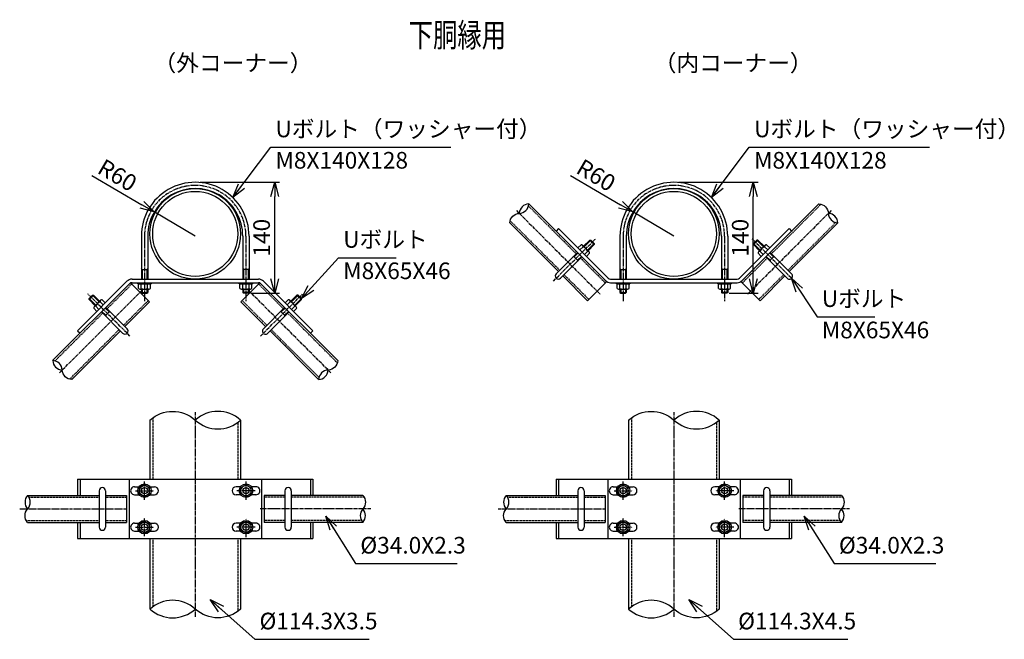
# Model space of a CAD drawing. Units: millimetres. Extents: x 875 to 7296, y -45 to 6703.
# Drawn here: x 6032 to 7275, y -45 to 737 of the extents above; entities that cross this region are included whole.
import ezdxf
from ezdxf.enums import TextEntityAlignment as Align

# ---------------------------------------------------------------- set-up
doc = ezdxf.new("R2010")
doc.units = ezdxf.units.MM
doc.header["$LTSCALE"] = 0.2
doc.linetypes.add('CENTER2', pattern=[28.575, 19.05, -3.175, 3.175, -3.175])
doc.linetypes.add('DASHED2', pattern=[9.525, 6.35, -3.175])
for name, color, linetype in [('CENTER', 6, 'CENTER2'), ('DASH', 30, 'DASHED2'), ('L', 7, 'Continuous'), ('M', 82, 'Continuous'), ('TEXT', 150, 'Continuous')]:
    doc.layers.add(name, color=color, linetype=linetype)
doc.styles.add('NCE', font='romans.shx', dxfattribs={"width": 0.8, "bigfont": 'extfont.shx'})
doc.styles.get("Standard").update_dxf_attribs({"font": 'romans.shx', "width": 0.8, "bigfont": 'extfont.shx'})
doc.dimstyles.new('NCE_new_6', dxfattribs={"dimscale": 6, "dimtxt": 3.5, "dimasz": 3, "dimexe": 1, "dimexo": 1, "dimgap": 1, "dimtad": 1, "dimdsep": 46, "dimtxsty": 'NCE', "dimblk": 'OPEN30', "dimcen": 0, "dimclrd": 7, "dimclre": 7, "dimclrt": 256, "dimaunit": 1, "dimadec": 1, "dimazin": 0, "dimtm": 2, "dimtfac": 1, "dimtix": 1, "dimtmove": 2, "dimatfit": 3, "dimldrblk": 'OPEN30', "dimfxl": 0, "dimtolj": 1, "dimtzin": 0, "dimarcsym": 0})

# ---------------------------------------------------------------- blocks, each defined once
blk = doc.blocks.new('_OPEN30')
at = {"color": 0, "linetype": 'ByBlock'}
for p, q in [((-1, 0.268), (0, 0)), ((0, 0), (-1, -0.268)), ((0, 0), (-1, 0))]:
    blk.add_line(p, q, dxfattribs=at)
blk = doc.blocks.new('Break_Pipe')
blk.add_lwpolyline([(-0.5, 0, -0.388235), (0, 0)], format="xyb")
for centre, start, end in [((0.25, -0.273), 47.5641, 132.4359), ((0.25, 0.273), 227.5641, 312.4359)]:
    blk.add_arc(centre, 0.37, start, end)
blk = doc.blocks.new('*D83')
at = {"layer": 'TEXT', "color": 7, "lineweight": -2}
for p, q in [((6259.7, 531.5), (6359.9, 531.5)), ((6353.9, 409.5), (6353.9, 513.5)), ((6323.6, 391.5), (6359.9, 391.5))]:
    blk.add_line(p, q, dxfattribs=at)
at = {"layer": 'TEXT', "color": 7, "lineweight": -2, "xscale": 18, "yscale": 18, "zscale": 18}
for p, rotation in [((6353.9, 531.5), 90), ((6353.9, 391.5), 270)]:
    blk.add_blockref('_OPEN30', p, dxfattribs=dict(at, rotation=rotation))
at = {"layer": 'TEXT', "insert": (6337.4, 461.5), "char_height": 21, "attachment_point": 5, "rotation": 90, "style": 'NCE'}
blk.add_mtext('\\A1;140', dxfattribs=at)
blk = doc.blocks.new('Title & Scale')
at = {"layer": 'TEXT', "width": 0.75}
blk.add_attdef('図面名', text='', height=5, dxfattribs=at).set_placement((0, 0), align=Align.BOTTOM_RIGHT)
blk.add_attdef('縮尺', text='', height=3.5, dxfattribs=at).set_placement((0, -0.3), align=Align.BOTTOM_LEFT)
blk = doc.blocks.new('*D109')
at = {"layer": 'TEXT', "color": 7, "lineweight": -2}
for p, q in [((6863.8, 531.5), (6964, 531.5)), ((6958, 409.5), (6958, 513.5)), ((6927.7, 391.5), (6964, 391.5))]:
    blk.add_line(p, q, dxfattribs=at)
at = {"layer": 'TEXT', "color": 7, "lineweight": -2, "xscale": 18, "yscale": 18, "zscale": 18}
for p, rotation in [((6958, 531.5), 90), ((6958, 391.5), 270)]:
    blk.add_blockref('_OPEN30', p, dxfattribs=dict(at, rotation=rotation))
at = {"layer": 'TEXT', "insert": (6941.5, 461.5), "char_height": 21, "attachment_point": 5, "rotation": 90, "style": 'NCE'}
blk.add_mtext('\\A1;140', dxfattribs=at)
blk = doc.blocks.new('*D119')
at = {"layer": 'TEXT', "color": 7, "lineweight": -2}
for p, q in [((6123.3, 540.2), (6186.4, 503.1)), ((6253.6, 463.5), (6201.9, 494))]:
    blk.add_line(p, q, dxfattribs=at)
at = {"layer": 'TEXT', "color": 7, "lineweight": -2, "xscale": 18, "yscale": 18, "zscale": 18, "rotation": 329.5253306320084}
blk.add_blockref('_OPEN30', (6201.9, 494), dxfattribs=at)
at = {"layer": 'TEXT', "insert": (6155.4, 540.4), "char_height": 21, "attachment_point": 5, "rotation": 329.5253, "style": 'NCE'}
blk.add_mtext('\\A1;R60', dxfattribs=at)
blk = doc.blocks.new('*D120')
at = {"layer": 'TEXT', "color": 7, "lineweight": -2}
for p, q in [((6727.4, 540.2), (6790.5, 503.1)), ((6857.7, 463.5), (6806, 494))]:
    blk.add_line(p, q, dxfattribs=at)
at = {"layer": 'TEXT', "color": 7, "lineweight": -2, "xscale": 18, "yscale": 18, "zscale": 18, "rotation": 329.5253306320091}
blk.add_blockref('_OPEN30', (6806, 494), dxfattribs=at)
at = {"layer": 'TEXT', "insert": (6759.6, 540.4), "char_height": 21, "attachment_point": 5, "rotation": 329.5253, "style": 'NCE'}
blk.add_mtext('\\A1;R60', dxfattribs=at)

msp = doc.modelspace()

# ---------------------------------------------------------------- linework, layer by layer
at = {"layer": 'CENTER'}
for p, q in [((6659.13, 495.766), (6764.416, 390.48)), ((7056.298, 495.766), (6951.012, 390.48)), ((6189.601, 463.522), (6189.601, 381.522)), ((6317.601, 463.622), (6317.601, 381.522)), ((6705.624, 406.846), (6758.657, 459.879)), ((6793.714, 463.522), (6793.714, 381.522)), ((6921.714, 463.622), (6921.714, 381.522)), ((7009.805, 406.846), (6956.772, 459.879)), ((6082.239, 290.956), (6187.526, 396.242)), ((6171.16, 337.45), (6118.127, 390.483)), ((6424.963, 290.956), (6319.677, 396.242)), ((6336.043, 337.45), (6389.076, 390.483)), ((6253.649, 241.281), (6253.649, -17.162)), ((6857.762, 241.281), (6857.762, -17.162)), ((6189.601, 130.723), (6189.601, 153.723)), ((6317.697, 130.723), (6317.697, 153.723)), ((6793.714, 130.723), (6793.714, 153.723)), ((6921.811, 130.723), (6921.811, 153.723)), ((6178.101, 142.223), (6201.101, 142.223)), ((6329.197, 142.223), (6306.197, 142.223)), ((6782.214, 142.223), (6805.214, 142.223)), ((6933.311, 142.223), (6910.311, 142.223)), ((6032.047, 119.223), (6166.743, 119.223)), ((6475.156, 119.223), (6335.553, 119.223)), ((6636.16, 119.223), (6770.856, 119.223)), ((7079.269, 119.223), (6939.667, 119.223)), ((6189.601, 84.723), (6189.601, 107.723)), ((6317.697, 83.723), (6317.697, 106.723)), ((6793.714, 84.723), (6793.714, 107.723)), ((6921.811, 83.723), (6921.811, 106.723)), ((6178.101, 96.223), (6201.101, 96.223)), ((6329.197, 96.223), (6306.197, 96.223)), ((6782.214, 96.223), (6805.214, 96.223)), ((6933.311, 96.223), (6910.311, 96.223))]:
    msp.add_line(p, q, dxfattribs=at)
for centre in [(6253.601, 463.522), (6857.714, 463.522)]:
    msp.add_arc(centre, 64, 359.910585, 180, dxfattribs=at)
at = {"layer": 'DASH'}
for p, q in [((6674.24, 501.445), (6734.403, 441.282)), ((7043.548, 503.805), (6981.026, 441.282)), ((6651.092, 483.016), (6713.614, 420.493)), ((7061.978, 480.656), (7001.814, 420.493)), ((6740.06, 435.625), (6771.275, 404.41)), ((6975.369, 435.625), (6944.154, 404.41)), ((6719.271, 414.836), (6750.486, 383.621)), ((6996.158, 414.836), (6964.942, 383.621)), ((6142.38, 371.886), (6173.596, 403.101)), ((6364.822, 371.886), (6333.607, 403.101)), ((6163.169, 351.097), (6194.385, 382.312)), ((6344.033, 351.097), (6312.818, 382.312)), ((6076.56, 306.066), (6136.724, 366.229)), ((6433.001, 303.707), (6370.479, 366.229)), ((6094.99, 282.918), (6157.513, 345.44)), ((6409.853, 285.277), (6349.69, 345.44)), ((6199.997, 234.155), (6199.997, 156.723)), ((6307.297, 228.411), (6307.297, 156.723)), ((6804.11, 234.155), (6804.11, 156.723)), ((6911.41, 228.411), (6911.41, 156.723)), ((6043.715, 133.923), (6132.33, 133.923)), ((6140.33, 133.923), (6166.743, 133.923)), ((6366.872, 133.923), (6340.555, 133.923)), ((6466.824, 133.923), (6374.872, 133.923)), ((6647.829, 133.923), (6736.443, 133.923)), ((6744.443, 133.923), (6770.856, 133.923)), ((6970.986, 133.923), (6944.669, 133.923)), ((7070.938, 133.923), (6978.986, 133.923)), ((6040.378, 104.523), (6132.33, 104.523)), ((6140.33, 104.523), (6166.743, 104.523)), ((6366.872, 104.523), (6340.555, 104.523)), ((6463.487, 104.523), (6374.872, 104.523)), ((6644.491, 104.523), (6736.443, 104.523)), ((6744.443, 104.523), (6770.856, 104.523)), ((6970.986, 104.523), (6944.669, 104.523)), ((7067.6, 104.523), (6978.986, 104.523)), ((6199.997, 81.723), (6199.997, -4.288)), ((6307.297, 81.723), (6307.297, -10.032)), ((6804.11, 81.723), (6804.11, -4.288)), ((6911.41, 81.723), (6911.41, -10.032))]:
    msp.add_line(p, q, dxfattribs=at)
at = {"layer": 'M'}
for p, q in [((6674.549, 504.388), (6771.578, 407.359)), ((7040.88, 504.388), (6943.85, 407.359)), ((6650.645, 480.209), (6711.988, 418.867)), ((6712.336, 472.965), (6709.154, 469.783)), ((6712.336, 472.965), (6774.76, 410.54)), ((7003.093, 472.965), (6940.668, 410.54)), ((7003.093, 472.965), (7006.275, 469.783)), ((7064.783, 480.209), (7003.441, 418.867)), ((6185.601, 463.613), (6185.601, 409.222)), ((6193.601, 463.664), (6193.601, 409.222)), ((6313.601, 463.665), (6313.601, 409.222)), ((6321.601, 463.613), (6321.601, 409.222)), ((6789.714, 463.613), (6789.714, 409.222)), ((6797.714, 463.664), (6797.714, 409.222)), ((6917.714, 463.665), (6917.714, 409.222)), ((6925.714, 463.613), (6925.714, 409.222)), ((6740.625, 452.454), (6736.736, 448.565)), ((6743.1, 449.979), (6739.211, 446.09)), ((6742.57, 451.923), (6750.702, 443.792)), ((6743.807, 450.686), (6751.586, 458.465)), ((6744.514, 449.979), (6753, 458.464)), ((6748.757, 445.736), (6757.243, 454.222)), ((6749.464, 445.029), (6757.243, 452.808)), ((6751.586, 458.464), (6757.243, 452.808)), ((6751.586, 458.46), (6753, 458.46)), ((6753, 458.464), (6757.243, 454.222)), ((6757.243, 454.222), (6757.243, 452.808)), ((6962.429, 458.464), (6958.186, 454.222)), ((6963.843, 458.464), (6958.186, 452.808)), ((6966.672, 445.736), (6958.186, 454.222)), ((6958.186, 454.222), (6958.186, 452.808)), ((6965.965, 445.029), (6958.186, 452.808)), ((6970.914, 449.979), (6962.429, 458.464)), ((6963.843, 458.46), (6962.429, 458.46)), ((6971.621, 450.686), (6963.843, 458.465)), ((6972.859, 451.923), (6964.727, 443.792)), ((6972.329, 449.979), (6976.218, 446.09)), ((6974.803, 452.454), (6978.692, 448.565)), ((6709.16, 416.038), (6736.029, 442.908)), ((6714.816, 410.381), (6741.686, 437.251)), ((6731.787, 437.251), (6730.373, 437.251)), ((6731.787, 437.251), (6736.736, 442.201)), ((6736.03, 433.009), (6731.787, 437.251)), ((6736.03, 433.009), (6740.979, 437.958)), ((6748.757, 444.322), (6744.868, 440.433)), ((6751.232, 441.847), (6747.343, 437.958)), ((6964.197, 441.847), (6968.086, 437.958)), ((6966.672, 444.322), (6970.561, 440.433)), ((7000.612, 410.381), (6973.743, 437.251)), ((6979.399, 433.009), (6974.45, 437.958)), ((6983.642, 437.251), (6978.692, 442.201)), ((7006.269, 416.038), (6979.399, 442.908)), ((6979.399, 433.009), (6983.642, 437.251)), ((6983.642, 437.251), (6985.056, 437.251)), ((6736.03, 433.009), (6736.03, 431.594)), ((6979.399, 433.009), (6979.399, 431.594)), ((6186.601, 421.522), (6185.601, 422.522)), ((6186.601, 421.522), (6192.601, 421.522)), ((6186.601, 421.522), (6186.601, 409.222)), ((6193.601, 422.522), (6192.601, 421.522)), ((6192.601, 421.522), (6192.601, 409.222)), ((6313.602, 422.523), (6314.602, 421.523)), ((6320.601, 421.522), (6314.601, 421.522)), ((6314.601, 421.522), (6314.601, 409.222)), ((6320.599, 421.525), (6321.599, 422.525)), ((6320.601, 421.522), (6320.601, 409.222)), ((6717.645, 413.21), (6748.86, 381.995)), ((6790.715, 421.522), (6789.715, 422.522)), ((6790.714, 421.522), (6796.714, 421.522)), ((6790.714, 421.522), (6790.714, 409.222)), ((6797.715, 422.522), (6796.714, 421.522)), ((6796.714, 421.522), (6796.714, 409.222)), ((6917.715, 422.523), (6918.715, 421.523)), ((6924.714, 421.522), (6918.714, 421.522)), ((6918.714, 421.522), (6918.714, 409.222)), ((6924.712, 421.525), (6925.712, 422.525)), ((6924.714, 421.522), (6924.714, 409.222)), ((6997.784, 413.21), (6966.569, 381.995)), ((6073.617, 306.375), (6170.647, 403.405)), ((6105.04, 344.162), (6167.465, 406.586)), ((6171.97, 404.727), (6196.011, 380.686)), ((6173.829, 409.222), (6333.373, 409.222)), ((6173.829, 404.723), (6333.373, 404.723)), ((6181.101, 403.123), (6181.101, 404.723)), ((6181.101, 403.123), (6198.101, 403.123)), ((6182.072, 397.623), (6182.072, 403.123)), ((6185.572, 397.623), (6185.572, 403.123)), ((6193.572, 397.623), (6193.572, 403.123)), ((6197.072, 397.623), (6197.072, 403.123)), ((6198.101, 404.723), (6198.101, 403.123)), ((6309.101, 403.123), (6309.101, 404.723)), ((6309.101, 403.123), (6326.101, 403.123)), ((6310.072, 397.623), (6310.072, 403.123)), ((6335.233, 404.727), (6311.192, 380.686)), ((6313.572, 397.623), (6313.572, 403.123)), ((6321.572, 397.623), (6321.572, 403.123)), ((6325.072, 397.623), (6325.072, 403.123)), ((6326.101, 404.723), (6326.101, 403.123)), ((6433.585, 306.375), (6336.555, 403.405)), ((6402.162, 344.162), (6339.737, 406.586)), ((6772.901, 406.036), (6748.86, 381.995)), ((6777.942, 409.222), (6937.486, 409.222)), ((6777.942, 404.723), (6937.486, 404.723)), ((6785.214, 403.123), (6785.214, 404.723)), ((6785.214, 403.123), (6802.214, 403.123)), ((6786.185, 397.623), (6786.185, 403.123)), ((6789.685, 397.623), (6789.685, 403.123)), ((6797.685, 397.623), (6797.685, 403.123)), ((6801.185, 397.623), (6801.185, 403.123)), ((6802.214, 404.723), (6802.214, 403.123)), ((6913.214, 403.123), (6913.214, 404.723)), ((6913.214, 403.123), (6930.214, 403.123)), ((6914.185, 397.623), (6914.185, 403.123)), ((6917.685, 397.623), (6917.685, 403.123)), ((6925.685, 397.623), (6925.685, 403.123)), ((6929.185, 397.623), (6929.185, 403.123)), ((6930.214, 404.723), (6930.214, 403.123)), ((6942.528, 406.036), (6966.569, 381.995)), ((6119.541, 384.826), (6123.784, 389.069)), ((6119.541, 383.412), (6125.198, 389.069)), ((6123.783, 389.069), (6125.198, 389.069)), ((6132.269, 380.583), (6123.784, 389.069)), ((6132.976, 381.29), (6125.198, 389.069)), ((6183.822, 396.623), (6195.322, 396.623)), ((6185.601, 396.623), (6185.601, 392.522)), ((6185.601, 392.522), (6193.601, 392.522)), ((6185.602, 392.523), (6186.602, 391.523)), ((6186.601, 396.623), (6186.601, 391.522)), ((6186.601, 391.522), (6192.601, 391.522)), ((6192.601, 396.623), (6192.601, 391.522)), ((6192.601, 391.522), (6193.601, 392.523)), ((6193.601, 396.623), (6193.601, 392.522)), ((6311.822, 396.623), (6323.322, 396.623)), ((6313.601, 396.623), (6313.601, 392.522)), ((6321.601, 392.522), (6313.601, 392.522)), ((6314.602, 391.523), (6313.602, 392.524)), ((6314.601, 396.623), (6314.601, 391.522)), ((6320.601, 391.522), (6314.601, 391.522)), ((6321.599, 392.525), (6320.599, 391.525)), ((6320.601, 396.623), (6320.601, 391.522)), ((6321.601, 396.623), (6321.601, 392.522)), ((6374.226, 381.29), (6382.005, 389.069)), ((6374.933, 380.583), (6383.419, 389.069)), ((6387.661, 383.412), (6382.004, 389.069)), ((6383.419, 389.069), (6382.005, 389.069)), ((6387.661, 384.826), (6383.419, 389.069)), ((6787.935, 396.623), (6799.435, 396.623)), ((6789.714, 396.623), (6789.714, 392.522)), ((6789.714, 392.522), (6797.714, 392.522)), ((6789.715, 392.523), (6790.715, 391.523)), ((6790.714, 396.623), (6790.714, 391.522)), ((6790.714, 391.522), (6796.714, 391.522)), ((6796.714, 396.623), (6796.714, 391.522)), ((6796.715, 391.522), (6797.715, 392.523)), ((6797.714, 396.623), (6797.714, 392.522)), ((6915.935, 396.623), (6927.435, 396.623)), ((6917.714, 396.623), (6917.714, 392.522)), ((6925.714, 392.522), (6917.714, 392.522)), ((6918.715, 391.523), (6917.715, 392.524)), ((6918.714, 396.623), (6918.714, 391.522)), ((6924.714, 391.522), (6918.714, 391.522)), ((6925.712, 392.525), (6924.712, 391.525)), ((6924.714, 396.623), (6924.714, 391.522)), ((6925.714, 396.623), (6925.714, 392.522)), ((6128.027, 376.34), (6119.541, 384.826)), ((6127.32, 375.633), (6119.541, 383.412)), ((6119.545, 383.412), (6119.545, 384.826)), ((6126.082, 374.396), (6134.214, 382.527)), ((6128.027, 374.926), (6131.916, 371.037)), ((6133.684, 380.583), (6137.573, 376.694)), ((6136.158, 383.058), (6140.048, 379.169)), ((6167.624, 346.642), (6140.754, 373.512)), ((6164.796, 349.471), (6196.011, 380.686)), ((6342.407, 349.471), (6311.191, 380.686)), ((6339.578, 346.642), (6366.448, 373.512)), ((6371.044, 383.058), (6367.155, 379.169)), ((6373.519, 380.583), (6369.63, 376.694)), ((6381.12, 374.396), (6372.988, 382.527)), ((6379.176, 374.926), (6375.287, 371.037)), ((6379.176, 376.34), (6387.661, 384.826)), ((6379.883, 375.633), (6387.661, 383.412)), ((6387.657, 383.412), (6387.657, 384.826)), ((6125.552, 372.451), (6129.441, 368.562)), ((6161.967, 340.985), (6135.098, 367.855)), ((6140.754, 363.613), (6135.805, 368.562)), ((6144.997, 367.855), (6140.047, 372.805)), ((6140.754, 363.613), (6144.997, 367.855)), ((6140.754, 363.613), (6140.754, 362.198)), ((6144.997, 367.855), (6146.411, 367.855)), ((6345.235, 340.985), (6372.105, 367.855)), ((6362.206, 367.855), (6360.791, 367.855)), ((6366.448, 363.613), (6362.205, 367.855)), ((6362.206, 367.855), (6367.155, 372.805)), ((6366.448, 363.613), (6371.398, 368.562)), ((6366.448, 363.613), (6366.448, 362.198)), ((6381.651, 372.451), (6377.761, 368.562)), ((6097.796, 282.471), (6159.139, 343.814)), ((6105.04, 344.162), (6108.222, 340.98)), ((6409.406, 282.471), (6348.063, 343.814)), ((6402.162, 344.162), (6398.98, 340.98)), ((6196.497, 231.282), (6196.497, 156.723)), ((6310.797, 231.284), (6310.797, 156.723)), ((6800.61, 231.282), (6800.61, 156.723)), ((6914.911, 231.284), (6914.911, 156.723)), ((6105.04, 156.723), (6105.04, 136.223)), ((6105.04, 156.723), (6402.162, 156.723)), ((6108.222, 156.723), (6108.222, 136.223)), ((6170.153, 156.723), (6170.153, 81.723)), ((6189.601, 149.723), (6183.101, 145.981)), ((6189.601, 149.723), (6196.101, 145.981)), ((6317.697, 149.723), (6311.197, 145.981)), ((6317.697, 149.723), (6324.197, 145.981)), ((6337.153, 156.723), (6337.153, 81.723)), ((6398.98, 156.723), (6398.98, 136.223)), ((6402.162, 156.723), (6402.162, 136.223)), ((6709.154, 156.723), (6709.154, 136.223)), ((6709.154, 156.723), (7006.275, 156.723)), ((6712.336, 156.723), (6712.336, 136.223)), ((6774.266, 156.723), (6774.266, 81.723)), ((6793.714, 149.723), (6787.214, 145.981)), ((6793.714, 149.723), (6800.214, 145.981)), ((6921.811, 149.723), (6915.311, 145.981)), ((6921.811, 149.723), (6928.311, 145.981)), ((6941.266, 156.723), (6941.266, 81.723)), ((7003.093, 156.723), (7003.093, 136.223)), ((7006.275, 156.723), (7006.275, 136.223)), ((6132.33, 142.223), (6132.33, 96.223)), ((6140.33, 142.223), (6140.33, 96.223)), ((6177.101, 147.223), (6182.727, 147.223)), ((6177.101, 137.223), (6182.727, 137.223)), ((6183.101, 138.464), (6183.101, 145.981)), ((6189.601, 134.723), (6183.101, 138.464)), ((6189.601, 134.723), (6196.101, 138.464)), ((6196.101, 138.464), (6196.101, 145.981)), ((6196.475, 147.223), (6202.101, 147.223)), ((6196.475, 137.223), (6202.101, 137.223)), ((6310.823, 147.223), (6305.197, 147.223)), ((6310.824, 137.223), (6305.197, 137.223)), ((6311.197, 138.465), (6311.197, 145.981)), ((6317.697, 134.723), (6311.197, 138.465)), ((6317.697, 134.723), (6324.197, 138.465)), ((6324.197, 138.465), (6324.197, 145.981)), ((6330.197, 147.223), (6324.571, 147.223)), ((6330.197, 137.223), (6324.571, 137.223)), ((6366.873, 142.223), (6366.873, 96.223)), ((6374.873, 142.223), (6374.873, 96.223)), ((6736.443, 142.223), (6736.443, 96.223)), ((6744.443, 142.223), (6744.443, 96.223)), ((6781.214, 147.223), (6786.841, 147.223)), ((6781.214, 137.223), (6786.841, 137.223)), ((6787.214, 138.464), (6787.214, 145.981)), ((6793.714, 134.723), (6787.214, 138.464)), ((6793.714, 134.723), (6800.214, 138.464)), ((6800.214, 138.464), (6800.214, 145.981)), ((6800.588, 147.223), (6806.214, 147.223)), ((6800.588, 137.223), (6806.214, 137.223)), ((6914.937, 147.223), (6909.311, 147.223)), ((6914.937, 137.223), (6909.311, 137.223)), ((6915.311, 138.465), (6915.311, 145.981)), ((6921.811, 134.723), (6915.311, 138.465)), ((6921.811, 134.723), (6928.311, 138.465)), ((6928.311, 138.465), (6928.311, 145.981)), ((6934.311, 147.223), (6928.684, 147.223)), ((6934.311, 137.223), (6928.684, 137.223)), ((6970.986, 142.223), (6970.986, 96.223)), ((6978.986, 142.223), (6978.986, 96.223)), ((6042.047, 136.223), (6132.33, 136.223)), ((6140.33, 136.223), (6166.743, 136.223)), ((6166.743, 136.223), (6166.743, 102.223)), ((6366.872, 136.223), (6340.555, 136.223)), ((6340.555, 136.223), (6340.555, 102.223)), ((6465.156, 136.223), (6374.872, 136.223)), ((6646.16, 136.223), (6736.443, 136.223)), ((6744.443, 136.223), (6770.856, 136.223)), ((6770.856, 136.223), (6770.856, 102.223)), ((6970.986, 136.223), (6944.669, 136.223)), ((6944.669, 136.223), (6944.669, 102.223)), ((7069.269, 136.223), (6978.986, 136.223)), ((6042.047, 102.223), (6132.33, 102.223)), ((6105.04, 102.223), (6105.04, 81.723)), ((6108.222, 102.223), (6108.222, 81.723)), ((6140.33, 102.223), (6166.743, 102.223)), ((6177.101, 101.223), (6182.727, 101.223)), ((6189.601, 103.723), (6183.101, 99.981)), ((6183.101, 92.464), (6183.101, 99.981)), ((6189.601, 103.723), (6196.101, 99.981)), ((6196.101, 92.464), (6196.101, 99.981)), ((6196.475, 101.223), (6202.101, 101.223)), ((6310.823, 101.223), (6305.197, 101.223)), ((6317.697, 103.723), (6311.197, 99.981)), ((6311.197, 92.465), (6311.197, 99.981)), ((6317.697, 103.723), (6324.197, 99.981)), ((6324.197, 92.465), (6324.197, 99.981)), ((6330.197, 101.223), (6324.571, 101.223)), ((6366.872, 102.223), (6340.555, 102.223)), ((6465.156, 102.223), (6374.872, 102.223)), ((6398.98, 102.223), (6398.98, 81.723)), ((6402.162, 102.223), (6402.162, 81.723)), ((6646.16, 102.223), (6736.443, 102.223)), ((6709.154, 102.223), (6709.154, 81.723)), ((6712.336, 102.223), (6712.336, 81.723)), ((6744.443, 102.223), (6770.856, 102.223)), ((6781.214, 101.223), (6786.841, 101.223)), ((6793.714, 103.723), (6787.214, 99.981)), ((6787.214, 92.464), (6787.214, 99.981)), ((6793.714, 103.723), (6800.214, 99.981)), ((6800.214, 92.464), (6800.214, 99.981)), ((6800.588, 101.223), (6806.214, 101.223)), ((6914.937, 101.223), (6909.311, 101.223)), ((6921.811, 103.723), (6915.311, 99.981)), ((6915.311, 92.465), (6915.311, 99.981)), ((6921.811, 103.723), (6928.311, 99.981)), ((6928.311, 92.465), (6928.311, 99.981)), ((6934.311, 101.223), (6928.684, 101.223)), ((6970.986, 102.223), (6944.669, 102.223)), ((7069.269, 102.223), (6978.986, 102.223)), ((7003.093, 102.223), (7003.093, 81.723)), ((7006.275, 102.223), (7006.275, 81.723)), ((6177.101, 91.223), (6182.727, 91.223)), ((6189.601, 88.723), (6183.101, 92.464)), ((6189.601, 88.723), (6196.101, 92.464)), ((6196.475, 91.223), (6202.101, 91.223)), ((6310.824, 91.223), (6305.197, 91.223)), ((6317.697, 88.723), (6311.197, 92.465)), ((6317.697, 88.723), (6324.197, 92.465)), ((6330.197, 91.223), (6324.571, 91.223)), ((6781.214, 91.223), (6786.841, 91.223)), ((6793.714, 88.723), (6787.214, 92.464)), ((6793.714, 88.723), (6800.214, 92.464)), ((6800.588, 91.223), (6806.214, 91.223)), ((6914.937, 91.223), (6909.311, 91.223)), ((6921.811, 88.723), (6915.311, 92.465)), ((6921.811, 88.723), (6928.311, 92.465)), ((6934.311, 91.223), (6928.684, 91.223)), ((6105.04, 81.723), (6402.162, 81.723)), ((6196.497, 81.723), (6196.497, -7.16)), ((6310.797, 81.723), (6310.797, -7.16)), ((6709.154, 81.723), (7006.275, 81.723)), ((6800.61, 81.723), (6800.61, -7.16)), ((6914.911, 81.723), (6914.911, -7.16))]:
    msp.add_line(p, q, dxfattribs=at)
for centre, radius in [((6253.601, 466.372), 57.15), ((6857.714, 466.372), 57.15), ((6253.601, 466.372), 53.65), ((6857.714, 466.372), 53.65), ((6189.601, 142.223), 8.5), ((6317.697, 142.223), 8.5), ((6793.714, 142.223), 8.5), ((6921.811, 142.223), 8.5), ((6189.601, 142.223), 6.5), ((6189.601, 142.223), 4), ((6317.697, 142.223), 6.5), ((6317.697, 142.223), 4), ((6793.714, 142.223), 6.5), ((6793.714, 142.223), 4), ((6921.811, 142.223), 6.5), ((6921.811, 142.223), 4), ((6189.601, 96.223), 8.5), ((6189.601, 96.223), 6.5), ((6189.601, 96.223), 4), ((6317.697, 96.223), 8.5), ((6317.697, 96.223), 6.5), ((6317.697, 96.223), 4), ((6793.714, 96.223), 8.5), ((6793.714, 96.223), 6.5), ((6793.714, 96.223), 4), ((6921.811, 96.223), 8.5), ((6921.811, 96.223), 6.5), ((6921.811, 96.223), 4)]:
    msp.add_circle(centre, radius, dxfattribs=at)
for centre, radius, start, end in [((6253.601, 463.522), 68, 359.910585, 180), ((6253.601, 463.522), 60, 359.910585, 180), ((6857.714, 463.522), 68, 359.910585, 180), ((6857.714, 463.522), 60, 359.910585, 180), ((6741.134, 450.487), 2.031, 345.510199, 104.489724), ((6740.625, 441.847), 8.5, 16.927474, 73.072448), ((6974.803, 441.847), 8.5, 106.927552, 163.072526), ((6974.295, 450.487), 2.031, 75.510276, 194.489801), ((6749.265, 442.355), 2.031, 345.510199, 104.489724), ((6966.163, 442.355), 2.031, 75.510276, 194.489801), ((6711.988, 413.21), 4, 134.999961, 314.999961), ((6777.942, 413.722), 4.5, 224.999944, 270), ((6937.486, 413.722), 4.5, 270, 315.000056), ((7003.441, 413.21), 4, 225.000039, 45.000039), ((6173.829, 400.222), 9, 90, 134.999944), ((6173.829, 400.223), 4.5, 90, 134.999913), ((6333.373, 400.222), 9, 45.000056, 90), ((6333.373, 400.223), 4.5, 45.000087, 90), ((6777.942, 413.723), 9, 224.999913, 270), ((6937.486, 413.723), 9, 270, 315.000087), ((6183.822, 398.654), 2.031, 210.510237, 329.489763), ((6189.572, 405.123), 8.5, 241.927513, 298.072487), ((6195.322, 398.654), 2.031, 210.510237, 329.489763), ((6311.822, 398.654), 2.031, 210.510237, 329.489763), ((6317.572, 405.123), 8.5, 241.927513, 298.072487), ((6323.322, 398.654), 2.031, 210.510237, 329.489763), ((6787.935, 398.654), 2.031, 210.510237, 329.489763), ((6793.685, 405.123), 8.5, 241.927513, 298.072487), ((6799.435, 398.654), 2.031, 210.510237, 329.489763), ((6915.935, 398.654), 2.031, 210.510237, 329.489763), ((6921.685, 405.123), 8.5, 241.927513, 298.072487), ((6927.435, 398.654), 2.031, 210.510237, 329.489763), ((6127.518, 372.959), 2.031, 75.510199, 194.489724), ((6136.158, 372.451), 8.5, 106.927474, 163.072448), ((6135.65, 381.091), 2.031, 75.510199, 194.489724), ((6371.552, 381.091), 2.031, 345.510276, 104.489801), ((6371.044, 372.451), 8.5, 16.927552, 73.072526), ((6379.684, 372.959), 2.031, 345.510276, 104.489801), ((6164.796, 343.814), 4, 224.999961, 44.999961), ((6342.407, 343.814), 4, 135.000039, 315.000039), ((6136.33, 142.223), 4, 0, 180), ((6177.101, 142.223), 5, 89.999927, 269.999946), ((6202.101, 142.223), 5, 269.999963, 89.999927), ((6305.197, 142.223), 5, 90.000253, 270.000217), ((6330.197, 142.223), 5, 270.000235, 90.000253), ((6370.873, 142.223), 4, 0, 180), ((6740.443, 142.223), 4, 0, 180), ((6781.214, 142.223), 5, 89.999927, 269.999946), ((6806.214, 142.223), 5, 269.999963, 89.999927), ((6909.311, 142.223), 5, 90.000253, 270.000217), ((6934.311, 142.223), 5, 270.000235, 90.000253), ((6974.986, 142.223), 4, 0, 180), ((6177.101, 96.223), 5, 89.999927, 269.999946), ((6202.101, 96.223), 5, 269.999963, 89.999927), ((6305.197, 96.223), 5, 90.000253, 270.000217), ((6330.197, 96.223), 5, 270.000235, 90.000253), ((6781.214, 96.223), 5, 89.999927, 269.999946), ((6806.214, 96.223), 5, 269.999963, 89.999927), ((6909.311, 96.223), 5, 90.000253, 270.000217), ((6934.311, 96.223), 5, 270.000235, 90.000253), ((6136.33, 96.223), 4, 180, 0), ((6370.873, 96.223), 4, 180, 0), ((6740.443, 96.223), 4, 180, 0), ((6974.986, 96.223), 4, 180, 0)]:
    msp.add_arc(centre, radius, start, end, dxfattribs=at)

# ---------------------------------------------------------------- block references
at = {"layer": 'L'}
for p, xscale, yscale, zscale, rotation in [((6662.666, 492.23), 34, 34, 34, 45.00172676834231), ((7052.763, 492.231), 34, 34, 34, 315.0017267683423), ((6085.775, 294.492), 34, 34, 34, 135.0017267683423), ((6421.427, 294.492), 34, 34, 34, 225.0017267683423), ((6042.047, 119.223), 34, 34, 34, 90), ((6465.156, 119.223), 34, 34, 34, 270), ((6646.16, 119.223), 34, 34, 34, 90), ((7069.269, 119.223), 34, 34, 34, 270), ((6253.649, -7.161), 114.3, 114.3, 114.3, 180), ((6857.762, -7.161), 114.3, 114.3, 114.3, 180)]:
    msp.add_blockref('Break_Pipe', p, dxfattribs=dict(at, xscale=xscale, yscale=yscale, zscale=zscale, rotation=rotation))
at = {"layer": 'L', "xscale": 114.3, "yscale": 114.3, "zscale": 114.3}
for p in [(6253.649, 231.281), (6857.763, 231.281)]:
    msp.add_blockref('Break_Pipe', p, dxfattribs=at)
at = {"layer": 'TEXT', "xscale": 6, "yscale": 6, "zscale": 6}
msp.add_blockref('Title & Scale', (6645.896, 692.926), dxfattribs=at).add_auto_attribs({'図面名': '%%U下胴縁用'})

# ---------------------------------------------------------------- texts
at = {"layer": 'TEXT', "char_height": 21, "style": 'NCE'}
for s, insert, attachment_point in [('（外コーナー）', (6200.963, 664.994), 7), ('（内コーナー）', (6832.293, 664.994), 7), ('Uボルト（ワッシャー付）', (6354.834, 581.745), 7), ('Uボルト（ワッシャー付）', (6958.947, 581.745), 7), ('M8X140X128', (6354.834, 569.745), 1), ('M8X140X128', (6958.947, 569.745), 1), ('Uボルト', (6440.365, 442.272), 7), ('M8X65X46', (6440.365, 430.272), 1), ('Uボルト', (7044.479, 367.564), 7), ('M8X65X46', (7044.479, 355.564), 1), ('%%C34.0X2.3', (6461.98, 56.346), 7), ('%%C34.0X2.3', (7066.093, 56.346), 7), ('%%C114.3X3.5', (6334.711, -39.322), 7), ('%%C114.3X4.5', (6938.824, -39.322), 7)]:
    msp.add_mtext(s, dxfattribs=dict(at, insert=insert, attachment_point=attachment_point))

# ---------------------------------------------------------------- dimensions: what is measured, and where the dimension line sits
at = {"layer": 'TEXT'}
for center, mpoint, picture, middle in [((6253.601, 463.522), (6201.89, 493.952), '*D119', (6155.444, 540.428)), ((6857.714, 463.522), (6806.003, 493.952), '*D120', (6759.557, 540.428))]:
    dim = msp.add_radius_dim(center=center, mpoint=mpoint, dimstyle='NCE_new_6', dxfattribs=at)
    dim.commit()
    dim.dimension.update_dxf_attribs({"geometry": picture, "text_midpoint": middle})
for base, p1, p2, picture, middle in [((6353.918, 531.522), (6317.601, 391.522), (6253.654, 531.522), '*D83', (6337.418, 461.522)), ((6958.031, 531.522), (6921.714, 391.522), (6857.767, 531.522), '*D109', (6941.531, 461.522))]:
    dim = msp.add_linear_dim(base=base, p1=p1, p2=p2, angle=90, dimstyle='NCE_new_6', dxfattribs=at)
    dim.commit()
    dim.dimension.update_dxf_attribs({"geometry": picture, "text_midpoint": middle})

# ---------------------------------------------------------------- leaders
at = {"layer": 'TEXT', "annotation_type": 0, "has_hookline": 1, "hookline_direction": 0}
for points, text_width in [([(6301.123, 512.16), (6348.833, 575.745), (6348.834, 575.745)], 221.6), ([(6905.236, 512.16), (6952.946, 575.745), (6952.947, 575.745)], 221.6), ([(6387.661, 384.826), (6434.364, 436.272), (6434.365, 436.272)], 67.04), ([(7006.269, 410.381), (7038.478, 361.564), (7038.479, 361.564)], 67.04), ([(6418.285, 110.288), (6455.979, 50.346), (6455.98, 50.346)], 122.4), ([(7022.398, 110.288), (7060.092, 50.346), (7060.093, 50.346)], 122.4), ([(6272.604, 4.783), (6328.71, -45.322), (6328.711, -45.322)], 138.4), ([(6876.718, 4.783), (6932.823, -45.322), (6932.824, -45.322)], 138.4)]:
    msp.add_leader(points, dimstyle='NCE_new_6', override={"dimgap": 1, "dimtad": 1}, dxfattribs=dict(at, text_width=text_width))

doc.saveas('drawing.dxf')
